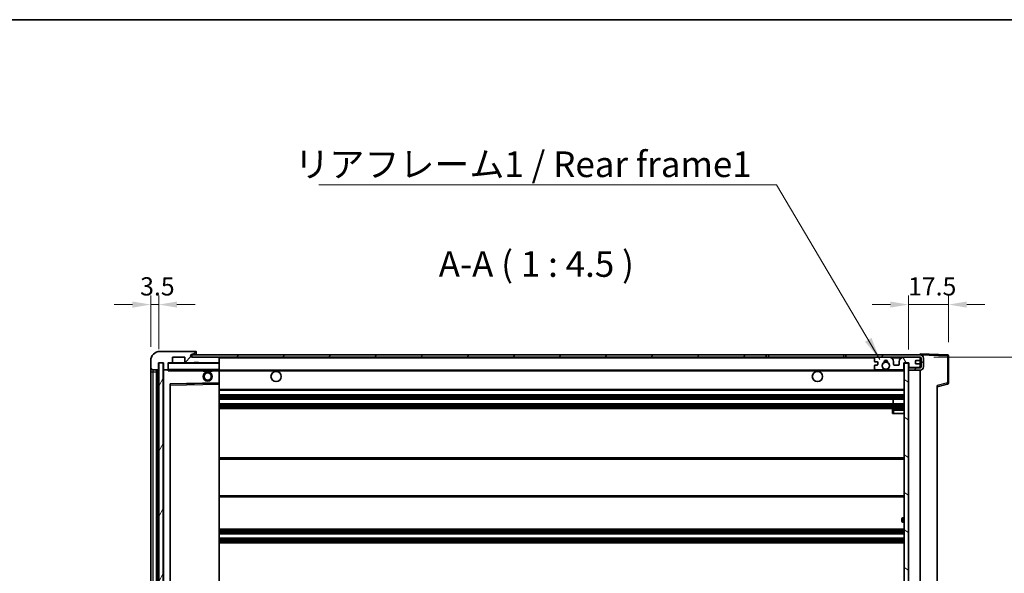
# Model space of a CAD drawing. Units: millimetres. Extents: x 58 to 9708, y 32 to 1296.
# Drawn here: x 2543 to 2975, y 1053 to 1296 of the extents above; entities that cross this region are included whole.
import ezdxf

# ---------------------------------------------------------------- set-up
doc = ezdxf.new("R2010")
doc.units = ezdxf.units.MM
doc.header["$LTSCALE"] = 4
doc.layers.get('Defpoints').update_dxf_attribs({"lineweight": 25})
for name, color, linetype, lineweight in [('Border (ISO)', 7, 'Continuous', 35), ('Dimension (ISO)', 7, 'Continuous', 18), ('Dimension (ISO) @ 1', 7, 'Continuous', 18), ('Hatch (ISO)', 1, 'Continuous', 18), ('Symbol (ISO)', 7, 'Continuous', 18), ('Visible (ISO)', 7, 'Continuous', 35), ('Visible Narrow (ISO)', 7, 'Continuous', 25)]:
    doc.layers.add(name, color=color, linetype=linetype, lineweight=lineweight)
doc.styles.add('Note Text (TK)', font='txt')
doc.dimstyles.new('Default - Method 1b (TK)', dxfattribs={"dimscale": 4, "dimtxt": 2.5, "dimasz": 2.5, "dimexe": 1, "dimexo": 1.5, "dimgap": 1, "dimtad": 1, "dimtoh": 1, "dimrnd": 1e-08, "dimdsep": 46, "dimtxsty": 'Note Text (TK)', "dimcen": 0.09, "dimdle": 5, "dimclrd": 100, "dimclre": 100, "dimclrt": 7, "dimadec": 1, "dimazin": 1, "dimtfac": 1, "dimtmove": 0, "dimatfit": 3, "dimfxl": 1, "dimtolj": 1, "dimlwd": -1, "dimlwe": -1, "dimarcsym": 0})
doc.dimstyles.new('Default - Method 1b (TK)$7', dxfattribs={"dimscale": 4, "dimtxt": 2.5, "dimasz": 2.5, "dimexe": 1, "dimexo": 1.5, "dimgap": 1, "dimtad": 1, "dimtoh": 1, "dimrnd": 1e-08, "dimdsep": 46, "dimtxsty": 'Note Text (TK)', "dimcen": 0.09, "dimdle": 5, "dimclrd": 100, "dimclre": 100, "dimclrt": 7, "dimadec": 1, "dimazin": 1, "dimtfac": 1, "dimtmove": 0, "dimatfit": 3, "dimfxl": 1, "dimtolj": 1, "dimlwd": -1, "dimlwe": -1, "dimarcsym": 0})
pattern_1 = [(45, (1566.75, -4), (-10.10279, 10.10279), [])]

# ---------------------------------------------------------------- blocks, each defined once
blk = doc.blocks.new('図面枠 tk図枠')
at = {"layer": 'Border (ISO)'}
blk.add_line((14.5, 289), (405.5, 289), dxfattribs=at)
blk = doc.blocks.new('*D324')
at = {"layer": 'Defpoints', "color": 0}
for p in [(2938.17, 1148.36), (2938.17, 931.86), (3023.67, 931.86)]:
    blk.add_point(p, dxfattribs=at)
at = {"layer": 'Dimension (ISO)', "color": 100}
for p, q in [((2944.17, 1148.36), (3027.67, 1148.36)), ((3023.67, 1140.36), (3023.67, 939.86)), ((2944.17, 931.86), (3027.67, 931.86))]:
    blk.add_line(p, q, dxfattribs=at)
for points in [[(3022.34, 1140.36), (3025.01, 1140.36), (3023.67, 1148.36)], [(3022.34, 939.86), (3025.01, 939.86), (3023.67, 931.86)]]:
    blk.add_solid(points, dxfattribs=at)
at = {"layer": 'Dimension (ISO)', "color": 7, "insert": (3012.26, 948.96), "char_height": 8, "attachment_point": 4, "rotation": 90, "style": 'Note Text (TK)'}
blk.add_mtext('\\A1;\\fＭＳ Ｐゴシック|b0|i0;\\H11.2500;有効寸法 / Max dim. 216.5', dxfattribs=at)
blk = doc.blocks.new('*D323')
at = {"layer": 'Defpoints', "color": 0}
for p in [(2950.67, 1171.44), (2933.17, 1145.76), (2950.67, 1148.94)]:
    blk.add_point(p, dxfattribs=at)
at = {"layer": 'Dimension (ISO)', "color": 100}
for p, q in [((2933.17, 1151.76), (2933.17, 1175.44)), ((2950.67, 1154.94), (2950.67, 1175.44)), ((2925.17, 1171.44), (2917.17, 1171.44)), ((2933.17, 1171.44), (2950.67, 1171.44)), ((2958.67, 1171.44), (2966.67, 1171.44))]:
    blk.add_line(p, q, dxfattribs=at)
for points in [[(2925.17, 1172.78), (2925.17, 1170.11), (2933.17, 1171.44)], [(2958.67, 1172.78), (2958.67, 1170.11), (2950.67, 1171.44)]]:
    blk.add_solid(points, dxfattribs=at)
at = {"layer": 'Dimension (ISO)', "color": 7, "insert": (2932.92, 1179.44), "char_height": 8, "attachment_point": 4, "style": 'Note Text (TK)'}
blk.add_mtext('\\A1;17.5', dxfattribs=at)
blk = doc.blocks.new('*D322')
at = {"layer": 'Defpoints', "color": 0}
for p in [(2604.17, 1171.44), (2600.67, 1146.86), (2604.17, 1145.86)]:
    blk.add_point(p, dxfattribs=at)
at = {"layer": 'Dimension (ISO)', "color": 100}
for p, q in [((2600.67, 1152.86), (2600.67, 1175.44)), ((2604.17, 1151.86), (2604.17, 1175.44)), ((2592.67, 1171.44), (2584.67, 1171.44)), ((2600.67, 1171.44), (2604.17, 1171.44)), ((2612.17, 1171.44), (2620.17, 1171.44))]:
    blk.add_line(p, q, dxfattribs=at)
for points in [[(2592.67, 1172.78), (2592.67, 1170.11), (2600.67, 1171.44)], [(2612.17, 1172.78), (2612.17, 1170.11), (2604.17, 1171.44)]]:
    blk.add_solid(points, dxfattribs=at)
at = {"layer": 'Dimension (ISO)', "color": 7, "insert": (2596.02, 1179.44), "char_height": 8, "attachment_point": 4, "style": 'Note Text (TK)'}
blk.add_mtext('\\A1;3.5', dxfattribs=at)

msp = doc.modelspace()

# ---------------------------------------------------------------- hatches: boundary and pattern name
at = {"layer": 'Hatch (ISO)'}
h = msp.add_hatch(dxfattribs=at)
h.set_pattern_fill('ANSI31', color=256, scale=114.3, style=0)
h.set_pattern_definition(pattern_1)
edge = h.paths.add_edge_path()
edge.add_ellipse((2607.9747, 1143.1634), major_axis=(0, -0.3), ratio=1, start_angle=0, end_angle=90)
edge.add_line((2608.2747, 1143.1634), (2608.2747, 1145.8634))
edge.add_line((2608.2747, 1145.8634), (2609.9747, 1145.8634))
edge.add_ellipse((2609.9747, 1146.1634), major_axis=(0, -0.3), ratio=1, start_angle=0, end_angle=90)
edge.add_line((2610.2747, 1146.1634), (2610.2747, 1148.3634))
edge.add_line((2610.2747, 1148.3634), (2615.6747, 1148.3634))
edge.add_line((2615.6747, 1148.3634), (2615.6747, 1146.1634))
edge.add_ellipse((2615.9747, 1146.1634), major_axis=(-0.3, 0), ratio=1, start_angle=0, end_angle=90)
edge.add_line((2615.9747, 1145.8634), (2619.6747, 1145.8634))
edge.add_line((2619.6747, 1145.8634), (2619.6747, 1146.0634))
edge.add_line((2619.6747, 1146.0634), (2621.6747, 1146.0634))
edge.add_line((2621.6747, 1146.0634), (2621.6747, 1145.8634))
edge.add_line((2621.6747, 1145.8634), (2630.3747, 1145.8634))
edge.add_ellipse((2630.3747, 1146.1634), major_axis=(0, -0.3), ratio=1, start_angle=0, end_angle=90)
edge.add_line((2630.6747, 1146.1634), (2630.6747, 1148.0634))
edge.add_ellipse((2630.3747, 1148.0634), major_axis=(0.3, 0), ratio=1, start_angle=0, end_angle=90)
edge.add_line((2630.3747, 1148.3634), (2618.7997, 1148.3634))
edge.add_ellipse((2618.7997, 1148.9884), major_axis=(0, -0.625), ratio=1, start_angle=348.463041, end_angle=360, ccw=False)
edge.add_ellipse((2618.7997, 1148.9884), major_axis=(-0.125, -0.6124), ratio=1, start_angle=191.536959, end_angle=360, ccw=False)
edge.add_line((2618.7997, 1149.6134), (2620.1747, 1149.6134))
edge.add_ellipse((2620.1747, 1150.1134), major_axis=(0, -0.5), ratio=1, start_angle=0, end_angle=90)
edge.add_line((2620.6747, 1150.1134), (2620.6747, 1150.5634))
edge.add_ellipse((2620.3747, 1150.5634), major_axis=(0.3, 0), ratio=1, start_angle=0, end_angle=90)
edge.add_line((2620.3747, 1150.8634), (2604.6747, 1150.8634))
edge.add_ellipse((2604.6747, 1146.8634), major_axis=(0, 4), ratio=1, start_angle=0, end_angle=90)
edge.add_line((2600.6747, 1146.8634), (2600.6747, 1143.8634))
edge.add_ellipse((2601.6747, 1143.8634), major_axis=(-1, 0), ratio=1, start_angle=0, end_angle=90)
edge.add_line((2601.6747, 1142.8634), (2603.7747, 1142.8634))
edge.add_ellipse((2603.7747, 1143.1634), major_axis=(0, -0.3), ratio=1, start_angle=0, end_angle=90)
edge.add_line((2604.0747, 1143.1634), (2604.0747, 1145.8634))
edge.add_line((2604.0747, 1145.8634), (2604.1747, 1145.8634))
edge.add_line((2604.1747, 1145.8634), (2606.1747, 1145.8634))
edge.add_line((2606.1747, 1145.8634), (2606.2747, 1145.8634))
edge.add_line((2606.2747, 1145.8634), (2606.2747, 1143.1634))
edge.add_ellipse((2606.5747, 1143.1634), major_axis=(-0.3, 0), ratio=1, start_angle=0, end_angle=90)
edge.add_line((2606.5747, 1142.8634), (2607.9747, 1142.8634))
h = msp.add_hatch(dxfattribs=at)
h.set_pattern_fill('ANSI31', color=256, scale=114.3, style=0)
h.set_pattern_definition(pattern_1)
h.paths.add_polyline_path([(2870.6747, 1148.3634), (2870.6747, 1149.3634), (2618.6747, 1149.3634), (2618.6747, 1148.376), (2618.6747, 1148.3634), (2618.7997, 1148.3634), (2630.3747, 1148.3634)])
edge = h.paths.add_edge_path()
edge.add_line((2938.1747, 1143.6134), (2933.1747, 1143.6134))
edge.add_line((2933.1747, 1143.6134), (2933.1747, 1142.6134))
edge.add_line((2933.1747, 1142.6134), (2938.1747, 1142.6134))
edge.add_ellipse((2938.1747, 1144.1134), major_axis=(0, -1.5), ratio=1, start_angle=0, end_angle=90)
edge.add_line((2939.6747, 1144.1134), (2939.6747, 1147.8634))
edge.add_ellipse((2938.1747, 1147.8634), major_axis=(1.5, 0), ratio=1, start_angle=0, end_angle=90)
edge.add_line((2938.1747, 1149.3634), (2905.6747, 1149.3634))
edge.add_line((2905.6747, 1149.3634), (2905.6747, 1148.3634))
edge.add_line((2905.6747, 1148.3634), (2918.6747, 1148.3634))
edge.add_line((2918.6747, 1148.3634), (2924.5747, 1148.3634))
edge.add_line((2924.5747, 1148.3634), (2931.0747, 1148.3634))
edge.add_line((2931.0747, 1148.3634), (2937.6747, 1148.3634))
edge.add_line((2937.6747, 1148.3634), (2938.1747, 1148.3634))
edge.add_ellipse((2938.1747, 1147.8634), major_axis=(0, 0.5), ratio=1, start_angle=270, end_angle=360, ccw=False)
edge.add_line((2938.6747, 1147.8634), (2938.6747, 1144.1134))
edge.add_ellipse((2938.1747, 1144.1134), major_axis=(0.5, 0), ratio=1, start_angle=270, end_angle=360, ccw=False)
h = msp.add_hatch(dxfattribs=at)
h.set_pattern_fill('ANSI31', color=256, scale=114.3, angle=14.999978, style=0)
h.set_pattern_definition([(60, (1566.75, -4), (-12.37334, 7.14375), [])])
h.paths.add_polyline_path([(2606.1747, 1145.8634), (2604.1747, 1145.8634), (2604.1747, 934.3634), (2606.1747, 934.3634)])
h = msp.add_hatch(dxfattribs=at)
h.set_pattern_fill('ANSI31', color=256, scale=114.3, angle=75.000175, style=0)
h.set_pattern_definition([(120.0002, (1566.75, -4), (-12.37332, -7.14379), [])])
edge = h.paths.add_edge_path()
edge.add_ellipse((2918.6747, 1147.8634), major_axis=(0, 0.5), ratio=1, start_angle=0, end_angle=90)
edge.add_line((2918.1747, 1147.8634), (2918.1747, 1146.6634))
edge.add_ellipse((2918.4747, 1146.6634), major_axis=(-0.3, 0), ratio=1, start_angle=0, end_angle=90)
edge.add_line((2918.4747, 1146.3634), (2919.3747, 1146.3634))
edge.add_ellipse((2919.3747, 1146.0634), major_axis=(0, 0.3), ratio=1, start_angle=270, end_angle=360, ccw=False)
edge.add_line((2919.6747, 1146.0634), (2919.6747, 1145.1634))
edge.add_ellipse((2919.3747, 1145.1634), major_axis=(0.3, 0), ratio=1, start_angle=270, end_angle=360, ccw=False)
edge.add_line((2919.3747, 1144.8634), (2918.4747, 1144.8634))
edge.add_ellipse((2918.4747, 1144.5634), major_axis=(0, 0.3), ratio=1, start_angle=0, end_angle=90)
edge.add_line((2918.1747, 1144.5634), (2918.1747, 1143.3634))
edge.add_ellipse((2918.6747, 1143.3634), major_axis=(-0.5, 0), ratio=1, start_angle=0, end_angle=90)
edge.add_line((2918.6747, 1142.8634), (2921.6991, 1142.8634))
edge.add_ellipse((2921.6991, 1143.2634), major_axis=(0, -0.4), ratio=1, start_angle=0, end_angle=132.45415)
edge.add_ellipse((2923.1747, 1144.6134), major_axis=(-1.1805, -1.08), ratio=1, start_angle=261.020412, end_angle=360, ccw=False)
edge.add_ellipse((2922.1268, 1146.1982), major_axis=(0.1655, -0.2502), ratio=1, start_angle=0, end_angle=60.082872)
edge.add_ellipse((2923.1747, 1146.2634), major_axis=(-0.7486, -0.0465), ratio=1, start_angle=172.885131, end_angle=360, ccw=False)
edge.add_ellipse((2924.2227, 1146.1982), major_axis=(-0.2994, 0.0186), ratio=1, start_angle=0, end_angle=60.082872)
edge.add_ellipse((2923.1747, 1144.6134), major_axis=(0.8825, 1.3346), ratio=1, start_angle=261.020412, end_angle=360, ccw=False)
edge.add_ellipse((2924.6504, 1143.2634), major_axis=(-0.2951, 0.27), ratio=1, start_angle=0, end_angle=132.45415)
edge.add_line((2924.6504, 1142.8634), (2930.6747, 1142.8634))
edge.add_ellipse((2930.6747, 1143.2634), major_axis=(0, -0.4), ratio=1, start_angle=0, end_angle=90)
edge.add_line((2931.0747, 1143.2634), (2931.0747, 1145.8634))
edge.add_line((2931.0747, 1145.8634), (2933.2747, 1145.8634))
edge.add_line((2933.2747, 1145.8634), (2933.2747, 1144.2634))
edge.add_ellipse((2933.6747, 1144.2634), major_axis=(-0.4, 0), ratio=1, start_angle=0, end_angle=90)
edge.add_line((2933.6747, 1143.8634), (2937.6747, 1143.8634))
edge.add_ellipse((2937.6747, 1144.3634), major_axis=(0, -0.5), ratio=1, start_angle=0, end_angle=90)
edge.add_line((2938.1747, 1144.3634), (2938.1747, 1145.0634))
edge.add_ellipse((2937.8747, 1145.0634), major_axis=(0.3, 0), ratio=1, start_angle=0, end_angle=90)
edge.add_line((2937.8747, 1145.3634), (2936.4747, 1145.3634))
edge.add_ellipse((2936.4747, 1145.6634), major_axis=(0, -0.3), ratio=1, start_angle=270, end_angle=360, ccw=False)
edge.add_line((2936.1747, 1145.6634), (2936.1747, 1146.5634))
edge.add_ellipse((2936.4747, 1146.5634), major_axis=(-0.3, 0), ratio=1, start_angle=270, end_angle=360, ccw=False)
edge.add_line((2936.4747, 1146.8634), (2937.8747, 1146.8634))
edge.add_ellipse((2937.8747, 1147.1634), major_axis=(0, -0.3), ratio=1, start_angle=0, end_angle=90)
edge.add_line((2938.1747, 1147.1634), (2938.1747, 1147.8634))
edge.add_ellipse((2937.6747, 1147.8634), major_axis=(0.5, 0), ratio=1, start_angle=0, end_angle=90)
edge.add_line((2937.6747, 1148.3634), (2931.0747, 1148.3634))
edge.add_ellipse((2931.0747, 1146.3634), major_axis=(0, 2), ratio=1, start_angle=0, end_angle=90)
edge.add_line((2929.0747, 1146.3634), (2929.0747, 1145.1634))
edge.add_ellipse((2928.7747, 1145.1634), major_axis=(0.3, 0), ratio=1, start_angle=270, end_angle=360, ccw=False)
edge.add_line((2928.7747, 1144.8634), (2926.8747, 1144.8634))
edge.add_ellipse((2926.8747, 1145.1634), major_axis=(0, -0.3), ratio=1, start_angle=270, end_angle=360, ccw=False)
edge.add_line((2926.5747, 1145.1634), (2926.5747, 1146.3634))
edge.add_ellipse((2924.5747, 1146.3634), major_axis=(2, 0), ratio=1, start_angle=0, end_angle=90)
edge.add_line((2924.5747, 1148.3634), (2918.6747, 1148.3634))
h = msp.add_hatch(dxfattribs=at)
h.set_pattern_fill('ANSI31', color=256, scale=114.3, angle=105.000246, style=0)
h.set_pattern_definition([(150.0002, (1566.75, -4), (-7.1437, -12.37337), [])])
h.paths.add_polyline_path([(2933.1747, 1145.7634), (2931.1747, 1145.7634), (2931.1747, 934.4634), (2933.1747, 934.4634), (2933.1747, 936.6134), (2933.1747, 937.6134), (2933.1747, 1142.6134), (2933.1747, 1143.6134)])

# ---------------------------------------------------------------- linework, layer by layer
at = {"layer": 'Visible (ISO)'}
for p, q in [((2620.3747, 1150.8634), (2604.6747, 1150.8634)), ((2870.6747, 1149.3634), (2618.6747, 1149.3634)), ((2618.6747, 1149.3634), (2618.6747, 1148.3634)), ((2618.7997, 1149.6134), (2620.1747, 1149.6134)), ((2620.1747, 1149.6134), (2620.6747, 1149.6134)), ((2620.3747, 1150.8634), (2620.4247, 1150.8634)), ((2620.6747, 1150.6134), (2620.6747, 1150.5634)), ((2620.6747, 1150.1134), (2620.6747, 1150.5634)), ((2620.6747, 1149.6134), (2620.6747, 1150.1134)), ((2620.6747, 1149.6134), (2620.6747, 1149.3634)), ((2870.6747, 1148.3634), (2870.6747, 1149.3634)), ((2870.6747, 1149.3634), (2871.6747, 1149.3634)), ((2871.6747, 1149.3634), (2904.6747, 1149.3634)), ((2904.6747, 1149.3634), (2905.6747, 1149.3634)), ((2938.1747, 1149.3634), (2905.6747, 1149.3634)), ((2905.6747, 1149.3634), (2905.6747, 1148.3634)), ((2938.1747, 1149.3637), (2938.1747, 1149.8634)), ((2950.1922, 1149.4437), (2938.1747, 1149.8634)), ((2938.1747, 1149.3634), (2938.1747, 1149.3637)), ((2600.6747, 1146.8634), (2600.6747, 1143.8634)), ((2604.0747, 1143.1634), (2604.0747, 1145.8634)), ((2604.0747, 1145.8634), (2606.2747, 1145.8634)), ((2606.1747, 1145.8634), (2604.1747, 1145.8634)), ((2604.1747, 1145.8634), (2604.1747, 934.3634)), ((2606.1747, 934.3634), (2606.1747, 1145.8634)), ((2606.2747, 1145.8634), (2606.2747, 1143.1634)), ((2608.2747, 1143.1634), (2608.2747, 1145.8634)), ((2608.2747, 1145.8634), (2609.9747, 1145.8634)), ((2615.9747, 1145.8634), (2609.9747, 1145.8634)), ((2610.2747, 1146.1634), (2610.2747, 1148.3634)), ((2610.2747, 1148.3634), (2615.6747, 1148.3634)), ((2615.6747, 1148.3634), (2615.6747, 1146.1634)), ((2615.9747, 1145.8634), (2619.6747, 1145.8634)), ((2618.6747, 1148.3634), (2870.6747, 1148.3634)), ((2630.3747, 1148.3634), (2618.7997, 1148.3634)), ((2619.6747, 1145.8634), (2619.6747, 1146.0634)), ((2619.6747, 1146.0634), (2621.6747, 1146.0634)), ((2621.6747, 1145.8634), (2619.6747, 1145.8634)), ((2621.6747, 1146.0634), (2621.6747, 1145.8634)), ((2621.6747, 1145.8634), (2630.3747, 1145.8634)), ((2630.5747, 1145.8634), (2630.3747, 1145.8634)), ((2630.6747, 1148.0634), (2630.6747, 1148.3634)), ((2630.6747, 1146.1634), (2630.6747, 1148.0634)), ((2630.6747, 1145.7634), (2630.6747, 1146.1634)), ((2630.6747, 1142.9634), (2630.6747, 1145.7634)), ((2871.6747, 1148.3634), (2870.6747, 1148.3634)), ((2904.6747, 1148.3634), (2871.6747, 1148.3634)), ((2905.6747, 1148.3634), (2904.6747, 1148.3634)), ((2905.6747, 1148.3634), (2938.1747, 1148.3634)), ((2918.1747, 1147.8634), (2918.1747, 1146.6634)), ((2918.4747, 1146.3634), (2919.3747, 1146.3634)), ((2919.3747, 1144.8634), (2918.4747, 1144.8634)), ((2924.5747, 1148.3634), (2918.6747, 1148.3634)), ((2919.6747, 1146.0634), (2919.6747, 1145.1634)), ((2926.5747, 1145.1634), (2926.5747, 1146.3634)), ((2928.7747, 1144.8634), (2926.8747, 1144.8634)), ((2929.0747, 1146.3634), (2929.0747, 1145.1634)), ((2937.6747, 1148.3634), (2931.0747, 1148.3634)), ((2931.0747, 1143.2634), (2931.0747, 1145.8634)), ((2931.0747, 1145.8634), (2933.2747, 1145.8634)), ((2933.1747, 1145.7634), (2931.1747, 1145.7634)), ((2931.1747, 1145.7634), (2931.1747, 934.4634)), ((2933.1747, 934.4634), (2933.1747, 1145.7634)), ((2933.2747, 1145.8634), (2933.2747, 1144.2634)), ((2936.1747, 1145.6634), (2936.1747, 1146.5634)), ((2936.4747, 1146.8634), (2937.8747, 1146.8634)), ((2937.8747, 1145.3634), (2936.4747, 1145.3634)), ((2938.1747, 1147.8634), (2938.1747, 1148.3634)), ((2938.1747, 1147.1634), (2938.1747, 1147.8634)), ((2938.1747, 1145.0634), (2938.1747, 1147.1634)), ((2938.1747, 1144.3634), (2938.1747, 1145.0634)), ((2938.6747, 1147.8634), (2938.6747, 1144.1134)), ((2939.6747, 1144.1134), (2939.6747, 1147.8634)), ((2950.6747, 1137.0324), (2950.6747, 1148.944)), ((2600.6747, 1143.8634), (2600.6747, 1141.8634)), ((2600.6747, 1141.8634), (2600.6747, 938.3634)), ((2601.6747, 1142.8634), (2603.7747, 1142.8634)), ((2603.1747, 937.3634), (2603.1747, 1142.8634)), ((2603.4747, 1142.8634), (2603.4747, 937.3634)), ((2606.2747, 1142.7634), (2606.2747, 937.4634)), ((2606.5747, 1142.8634), (2606.3747, 1142.8634)), ((2606.5747, 1142.8634), (2607.9747, 1142.8634)), ((2608.2747, 1142.8634), (2607.9747, 1142.8634)), ((2608.2747, 1143.1634), (2608.2747, 1142.9634)), ((2608.2747, 1142.9634), (2608.2747, 1142.695)), ((2608.3747, 1142.8634), (2630.5747, 1142.8634)), ((2623.6747, 1142.8634), (2623.6747, 1142.1634)), ((2627.6747, 1142.1634), (2623.6747, 1142.1634)), ((2627.6747, 1142.8634), (2627.6747, 1142.1634)), ((2630.6747, 1142.3634), (2630.6747, 1142.9634)), ((2630.6747, 1142.6134), (2922.5344, 1142.6134)), ((2630.6747, 1137.0618), (2630.6747, 1142.3634)), ((2918.1747, 1144.5634), (2918.1747, 1143.3634)), ((2918.6747, 1142.8634), (2921.6991, 1142.8634)), ((2923.8151, 1142.6134), (2931.1747, 1142.6134)), ((2924.6504, 1142.8634), (2930.6747, 1142.8634)), ((2938.1747, 1143.6134), (2933.1747, 1143.6134)), ((2933.1747, 1143.6134), (2933.1747, 1142.6134)), ((2933.1747, 1142.6134), (2938.1747, 1142.6134)), ((2933.6747, 1143.8634), (2937.6747, 1143.8634)), ((2938.1747, 1143.6134), (2938.1747, 1144.3634)), ((2938.1747, 937.6134), (2938.1747, 1142.6134)), ((2609.2747, 943.7118), (2609.2747, 1136.515)), ((2609.3731, 1136.615), (2630.5764, 1136.9618)), ((2630.6747, 1136.4617), (2630.6747, 1137.0618)), ((2630.6747, 943.7651), (2630.6747, 1136.4617)), ((2945.6747, 1135.3634), (2950.2988, 1136.5481)), ((2630.6747, 1133.8634), (2931.1747, 1133.8634)), ((2630.6747, 1131.8634), (2931.1747, 1131.8634)), ((2945.6747, 1135.8751), (2945.6747, 944.3517)), ((2630.6747, 1129.8634), (2931.1747, 1129.8634)), ((2630.6747, 1127.8634), (2931.1747, 1127.8634)), ((2926.3621, 1127.8634), (2926.3621, 1129.8634)), ((2926.3747, 1127.8634), (2926.3747, 1129.8634)), ((2630.6747, 1125.8634), (2931.1747, 1125.8634)), ((2926.1747, 1125.1134), (2926.1747, 1123.6134)), ((2926.6747, 1123.6134), (2926.1747, 1123.6134)), ((2931.1747, 1125.6134), (2926.6747, 1125.6134)), ((2926.6747, 1123.6134), (2931.1747, 1123.6134)), ((2630.6747, 1104.1134), (2931.1747, 1104.1134)), ((2630.6747, 1087.1134), (2931.1747, 1087.1134)), ((2930.1747, 1076.3634), (2930.1747, 1077.3634)), ((2931.1747, 1077.8634), (2930.6747, 1077.8634)), ((2930.6747, 1075.8634), (2931.1747, 1075.8634)), ((2630.6747, 1072.8634), (2931.1747, 1072.8634)), ((2630.6747, 1070.8634), (2931.1747, 1070.8634)), ((2630.6747, 1068.8634), (2931.1747, 1068.8634)), ((2630.6747, 1066.8634), (2931.1747, 1066.8634))]:
    msp.add_line(p, q, dxfattribs=at)
for centre, radius in [((2923.1747, 1144.6134), 1.5706), ((2625.6747, 1139.8634), 2), ((2625.6747, 1139.8634), 1.5706), ((2655.6747, 1139.8634), 2.25), ((2893.1747, 1139.8634), 2.25)]:
    msp.add_circle(centre, radius, dxfattribs=at)
for centre, radius, start, end in [((2604.6747, 1146.8634), 4, 90, 180), ((2618.7997, 1148.9884), 0.625, 90, 270), ((2620.1747, 1150.1134), 0.5, 270, 0), ((2620.3747, 1150.5634), 0.3, 0, 90), ((2620.4247, 1150.6134), 0.25, 0, 90), ((2938.1747, 1147.8634), 1.5, 0, 90), ((2950.1747, 1148.944), 0.5, 0, 88), ((2608.3747, 1145.7634), 0.1, 90, 180), ((2609.9747, 1146.1634), 0.3, 270, 0), ((2615.9747, 1146.1634), 0.3, 180, 270), ((2630.3747, 1148.0634), 0.3, 0, 90), ((2630.3747, 1146.1634), 0.3, 270, 0), ((2630.5747, 1145.7634), 0.1, 0, 90), ((2918.6747, 1147.8634), 0.5, 90, 180), ((2918.4747, 1146.6634), 0.3, 180, 270), ((2918.4747, 1144.5634), 0.3, 90, 180), ((2919.3747, 1146.0634), 0.3, 0, 90), ((2919.3747, 1145.1634), 0.3, 270, 0), ((2923.1747, 1144.6134), 1.6, 123.474563, 222.45415), ((2922.1268, 1146.1982), 0.3, 303.474563, 3.557435), ((2923.1747, 1146.2634), 0.75, 356.442565, 183.557435), ((2923.1747, 1144.6134), 2, 68.96053, 111.03947), ((2923.1747, 1144.6134), 2.1, 71.451, 108.549), ((2924.2227, 1146.1982), 0.3, 176.442565, 236.525437), ((2923.1747, 1144.6134), 1.6, 317.54585, 56.525437), ((2924.5747, 1146.3634), 2, 0, 90), ((2926.8747, 1145.1634), 0.3, 180, 270), ((2928.7747, 1145.1634), 0.3, 270, 0), ((2931.0747, 1146.3634), 2, 90, 180), ((2936.4747, 1146.5634), 0.3, 90, 180), ((2936.4747, 1145.6634), 0.3, 180, 270), ((2937.6747, 1147.8634), 0.5, 0, 90), ((2937.8747, 1147.1634), 0.3, 270, 0), ((2937.8747, 1145.0634), 0.3, 0, 90), ((2938.1747, 1147.8634), 0.5, 0, 90), ((2601.6747, 1143.8634), 1, 180, 270), ((2603.7747, 1143.1634), 0.3, 270, 0), ((2606.5747, 1143.1634), 0.3, 180, 270), ((2606.3747, 1142.7634), 0.1, 90, 180), ((2607.9747, 1143.1634), 0.3, 270, 0), ((2608.3747, 1142.9634), 0.1, 180, 270), ((2630.5747, 1142.9634), 0.1, 270, 0), ((2918.6747, 1143.3634), 0.5, 180, 270), ((2921.6991, 1143.2634), 0.4, 270, 42.45415), ((2923.1747, 1144.6134), 2.1, 233.298213, 252.24721), ((2923.1747, 1144.6134), 2, 233.932491, 306.067509), ((2923.1747, 1144.6134), 2.1, 287.75279, 306.701787), ((2924.6504, 1143.2634), 0.4, 137.54585, 270), ((2930.6747, 1143.2634), 0.4, 270, 0), ((2933.6747, 1144.2634), 0.4, 180, 270), ((2937.6747, 1144.3634), 0.5, 270, 0), ((2938.1747, 1144.1134), 1.5, 270, 0), ((2938.1747, 1144.1134), 0.5, 270, 0), ((2609.3747, 1136.515), 0.1, 90.936997, 180), ((2630.5747, 1137.0618), 0.1, 270.936997, 0), ((2950.1747, 1137.0324), 0.5, 284.37, 0), ((2926.6747, 1125.1134), 0.5, 90, 180), ((2930.6747, 1077.3634), 0.5, 90, 180), ((2930.6747, 1076.3634), 0.5, 180, 270)]:
    msp.add_arc(centre, radius, start, end, dxfattribs=at)
msp.add_open_spline([(2608.3747, 1142.3634), (2608.3297, 1142.4641), (2608.2747, 1142.5847), (2608.2747, 1142.695)], degree=3, dxfattribs=at)
msp.add_open_spline([(2923.8151, 1142.6134), (2923.8151, 1142.6134), (2923.8106, 1142.6119), (2923.7948, 1142.607), (2923.7836, 1142.6035), (2923.7567, 1142.5956), (2923.7358, 1142.5896), (2923.6758, 1142.5736), (2923.6214, 1142.5609), (2923.4535, 1142.5283), (2923.302, 1142.5134), (2923.0475, 1142.5134), (2922.8959, 1142.5283), (2922.728, 1142.5609), (2922.6737, 1142.5736), (2922.6137, 1142.5896), (2922.5928, 1142.5956), (2922.5659, 1142.6035), (2922.5547, 1142.607), (2922.5389, 1142.6119), (2922.5344, 1142.6134), (2922.5344, 1142.6134)], degree=3, knots=[-0.138483255, -0.138483255, -0.138483255, -0.138483255, -0.133571418, -0.133571418, -0.128659582, -0.128659582, -0.122121983, -0.122121983, -0.107412624, -0.107412624, -0.069241628, -0.069241628, -0.031070631, -0.031070631, -0.016361272, -0.016361272, -0.009823674, -0.009823674, -0.004911837, -0.004911837, 0, 0, 0, 0], dxfattribs=at)
at = {"layer": 'Visible Narrow (ISO)'}
for p, q in [((2871.6747, 1149.3634), (2871.6747, 1148.3634)), ((2904.6747, 1149.3634), (2904.6747, 1148.3634)), ((2938.1747, 1149.3637), (2938.1843, 1149.3633)), ((2938.2698, 1149.3604), (2950.1922, 1148.944)), ((2608.3747, 1145.7634), (2608.2747, 1145.7634)), ((2608.3747, 1145.8634), (2608.3747, 1145.7634)), ((2608.3747, 1142.9634), (2608.3747, 1145.7634)), ((2608.3747, 1145.7634), (2630.5747, 1145.7634)), ((2630.5747, 1148.3634), (2630.5747, 1148.287)), ((2630.5747, 1145.9398), (2630.5747, 1145.8634)), ((2630.5747, 1145.8634), (2630.5747, 1145.7634)), ((2630.6747, 1145.7634), (2630.5747, 1145.7634)), ((2630.5747, 1145.7634), (2630.5747, 1142.9634)), ((2630.6747, 1148.0634), (2918.2165, 1148.0634)), ((2925.6283, 1148.0634), (2930.0212, 1148.0634)), ((2938.133, 1148.0634), (2938.1747, 1148.0634)), ((2950.1922, 1148.944), (2950.1922, 1137.0324)), ((2950.1922, 1148.944), (2950.6747, 1148.944)), ((2600.6747, 1141.8634), (2601.6747, 1141.8634)), ((2601.6747, 1141.8634), (2601.6747, 1142.8634)), ((2601.6747, 938.3634), (2601.6747, 1141.8634)), ((2601.6747, 1141.8634), (2603.1747, 1141.8634)), ((2603.7247, 937.3634), (2603.7247, 1142.8634)), ((2606.3747, 1142.7634), (2606.2747, 1142.7634)), ((2606.3747, 1142.8634), (2606.3747, 1142.7634)), ((2606.3747, 1142.7634), (2608.2747, 1142.7634)), ((2606.3747, 937.4634), (2606.3747, 1142.7634)), ((2608.2747, 1142.9634), (2608.3747, 1142.9634)), ((2608.3747, 1142.9634), (2608.3747, 1142.8634)), ((2630.5747, 1142.9634), (2608.3747, 1142.9634)), ((2608.3747, 1142.3634), (2608.3747, 1142.8634)), ((2608.3747, 1142.3634), (2623.6747, 1142.3634)), ((2627.6747, 1142.3634), (2630.5747, 1142.3634)), ((2630.5747, 1142.8634), (2630.5747, 1142.9634)), ((2630.5747, 1142.9634), (2630.6747, 1142.9634)), ((2630.5747, 1142.8634), (2630.5747, 1142.3634)), ((2630.6747, 1142.3634), (2630.5747, 1142.3634)), ((2630.5747, 1142.3634), (2630.5747, 1137.0618)), ((2630.6747, 1142.3134), (2931.1747, 1142.3134)), ((2630.5747, 1137.0618), (2609.1747, 1136.7118)), ((2609.1747, 1136.7118), (2609.1747, 943.515)), ((2609.1747, 1136.7118), (2609.3731, 1136.615)), ((2609.2747, 1136.515), (2609.1747, 1136.7118)), ((2609.3747, 1136.1149), (2609.2747, 1136.1149)), ((2609.3747, 1136.1149), (2609.3731, 1136.615)), ((2609.3747, 1136.1149), (2630.5747, 1136.4617)), ((2609.3747, 944.1118), (2609.3747, 1136.1149)), ((2630.6747, 1137.0618), (2630.5747, 1137.0618)), ((2630.5764, 1136.9618), (2630.5747, 1137.0618)), ((2630.5764, 1136.9618), (2630.5747, 1136.4617)), ((2630.6747, 1136.4617), (2630.5747, 1136.4617)), ((2630.5747, 1136.4617), (2630.5747, 943.7651)), ((2950.1922, 1137.0324), (2945.6747, 1135.8751)), ((2950.6747, 1137.0324), (2950.1922, 1137.0324)), ((2630.6747, 1134.3634), (2931.1747, 1134.3634)), ((2630.6747, 1131.3634), (2931.1747, 1131.3634)), ((2630.6747, 1130.8841), (2931.1747, 1130.8841)), ((2630.6747, 1130.4511), (2931.1747, 1130.4511)), ((2630.6747, 1129.9304), (2931.1747, 1129.9304)), ((2630.6747, 1127.7964), (2931.1747, 1127.7964)), ((2630.6747, 1127.2757), (2931.1747, 1127.2757)), ((2630.6747, 1126.8427), (2931.1747, 1126.8427)), ((2630.6747, 1126.3634), (2931.1747, 1126.3634)), ((2926.1747, 1125.1134), (2926.6747, 1125.1134)), ((2926.6747, 1125.6134), (2926.6747, 1125.1134)), ((2926.6747, 1123.6134), (2926.6747, 1125.1134)), ((2926.6747, 1125.1134), (2931.1747, 1125.1134)), ((2630.6747, 1103.6134), (2931.1747, 1103.6134)), ((2630.6747, 1087.6134), (2931.1747, 1087.6134)), ((2930.6747, 1077.8634), (2930.6747, 1075.8634)), ((2630.6747, 1072.3634), (2931.1747, 1072.3634)), ((2630.6747, 1071.8841), (2931.1747, 1071.8841)), ((2630.6747, 1071.4511), (2931.1747, 1071.4511)), ((2630.6747, 1070.9304), (2931.1747, 1070.9304)), ((2630.6747, 1068.7964), (2931.1747, 1068.7964)), ((2630.6747, 1068.2757), (2931.1747, 1068.2757)), ((2630.6747, 1067.8427), (2931.1747, 1067.8427)), ((2630.6747, 1067.3634), (2931.1747, 1067.3634))]:
    msp.add_line(p, q, dxfattribs=at)
for centre, major_axis, ratio, start_param, end_param in [((2950.1747, 1148.944), (0.0174, 0.4997), 0.03487826, 4.71360696, 6.28318531), ((2950.1747, 1137.0324), (0.1241, -0.4844), 0.03380887, 0, 1.56213477)]:
    msp.add_ellipse(centre, major_axis=major_axis, ratio=ratio, start_param=start_param, end_param=end_param, dxfattribs=at)

# ---------------------------------------------------------------- block references
at = {"xscale": 4.5, "yscale": 4.5, "zscale": 4.5}
msp.add_blockref('図面枠 tk図枠', (1566.75, -4), dxfattribs=at)

# ---------------------------------------------------------------- texts
at = {"layer": 'Symbol (ISO)', "color": 7, "insert": (2663.7386, 1238.6645), "char_height": 11.25, "width": 201.513162, "attachment_point": 1, "line_spacing_factor": 1.5, "style": 'Note Text (TK)'}
msp.add_mtext('{\\fＭＳ Ｐゴシック|b0|i0;リアフレーム1 / Rear frame1}', dxfattribs=at)
at = {"layer": 'Symbol (ISO)', "color": 7, "insert": (2727.0129, 1180.1134), "char_height": 11.25, "attachment_point": 7, "style": 'Note Text (TK)'}
msp.add_mtext('A-A ( 1 : 4.5 )', dxfattribs=at)

# ---------------------------------------------------------------- dimensions: what is measured, and where the dimension line sits
at = {"layer": 'Dimension (ISO) @ 1', "color": 100}
dim = msp.add_linear_dim(base=(2604.1747, 1171.444), p1=(2600.6747, 1146.8634), p2=(2604.1747, 1145.8634), angle=180, dimstyle='Default - Method 1b (TK)', override={"dimscale": 1, "dimtxt": 8, "dimasz": 8, "dimexe": 4, "dimexo": 6, "dimgap": 4, "dimtoh": 0, "dimdec": 2, "dimcen": 0.36, "dimtol": 0, "dimlim": 0, "dimtp": 0, "dimtm": 0, "dimtdec": 2, "dimtix": 0, "dimtofl": 1, "dimtmove": 0, "dimatfit": 1}, dxfattribs=at)
dim.commit()
dim.dimension.update_dxf_attribs({"geometry": '*D322', "text_midpoint": (2602.4247, 1171.444), "dimtype": 128})
dim = msp.add_linear_dim(base=(2950.6747, 1171.444), p1=(2933.1747, 1145.7634), p2=(2950.6747, 1148.944), dimstyle='Default - Method 1b (TK)', override={"dimscale": 1, "dimtxt": 8, "dimasz": 8, "dimexe": 4, "dimexo": 6, "dimgap": 4, "dimtoh": 0, "dimdec": 2, "dimcen": 0.36, "dimtol": 0, "dimlim": 0, "dimtp": 0, "dimtm": 0, "dimtdec": 2, "dimtix": 0, "dimtofl": 1, "dimtmove": 0, "dimatfit": 1}, dxfattribs=at)
dim.commit()
dim.dimension.update_dxf_attribs({"geometry": '*D323', "text_midpoint": (2941.9247, 1171.444), "dimtype": 128})
dim = msp.add_linear_dim(base=(3023.6747, 931.8634), p1=(2938.1747, 1148.3634), p2=(2938.1747, 931.8634), angle=270, text='\\fＭＳ Ｐゴシック|b0|i0;\\H11.2500;有効寸法 / Max dim. <>', dimstyle='Default - Method 1b (TK)', override={"dimscale": 1, "dimtxt": 8, "dimasz": 8, "dimexe": 4, "dimexo": 6, "dimgap": 4, "dimtoh": 0, "dimdec": 2, "dimcen": 0.36, "dimtol": 0, "dimlim": 0, "dimtp": 0, "dimtm": 0, "dimtdec": 2, "dimtix": 0, "dimtofl": 0, "dimtmove": 0, "dimatfit": 1}, dxfattribs=at)
dim.commit()
dim.dimension.update_dxf_attribs({"geometry": '*D324', "text_midpoint": (3023.6747, 1040.1134), "dimtype": 128})

# ---------------------------------------------------------------- leaders
at = {"layer": 'Symbol (ISO)', "color": 100, "annotation_type": 0, "has_hookline": 1, "hookline_direction": 1, "text_width": 190.8665}
msp.add_leader([(2920.5633, 1147.3478), (2875.2518, 1224.0683), (2865.2518, 1224.0683)], dimstyle='Default - Method 1b (TK)$7', override={"dimgap": 0, "dimtad": 1}, dxfattribs=at)

doc.saveas('drawing.dxf')
